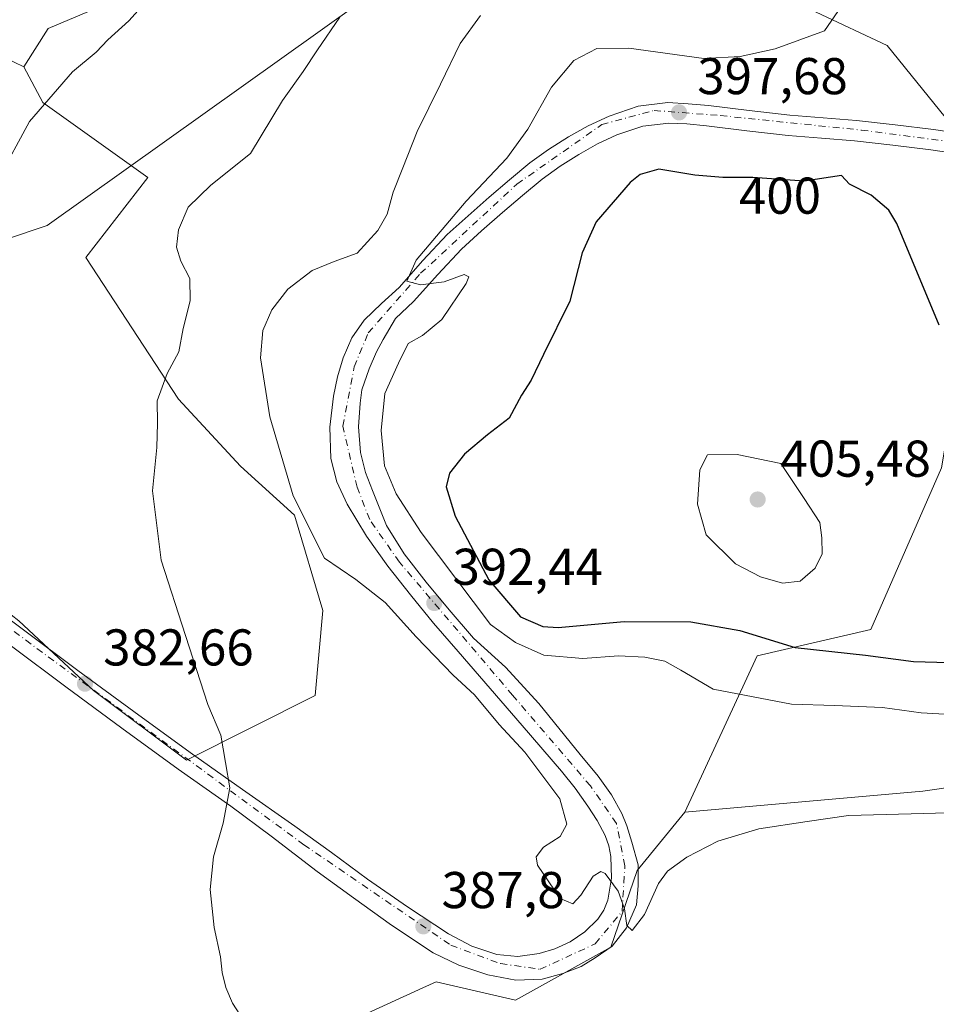
# Model space of a CAD drawing. Units: metres. Extents: x 587504 to 590967, y 4687331 to 4689698.
# Drawn here: x 589738 to 589916, y 4687853 to 4688044 of the extents above; entities that cross this region are included whole.
import ezdxf
from ezdxf.enums import TextEntityAlignment as Align

# ---------------------------------------------------------------- set-up
doc = ezdxf.new("R2010")
doc.units = ezdxf.units.M
doc.header["$MEASUREMENT"] = 0
doc.linetypes.add('DGN Style 4', pattern=[2.6384748266838614, 1.318413404963828, -0.6592067024819142, 0.001648016756204785, -0.6592067024819142])
for name, color, linetype, lineweight in [('Arbolado forestal CxS', 92, 'Continuous', 0), ('Carretera de calzada única Cxs', 7, 'Continuous', 13), ('Carretera de calzada única eje', 7, 'DGN Style 4', 0), ('Cultivos herbáceos CxS', 92, 'Continuous', 0), ('Curva de nivel maestra', 30, 'Continuous', 30), ('Curva de nivel normal', 30, 'Continuous', 0), ('Matorral CxS', 135, 'Continuous', 0), ('Punto de cota en terreno', 7, 'Continuous', 0), ('Rótulo de curva de nivel directora', 7, 'Continuous', 0), ('Rótulo de punto de cota en terreno', 7, 'Continuous', 0), ('Vía pecuaria CxS', 92, 'Continuous', 13)]:
    doc.layers.add(name, color=color, linetype=linetype, lineweight=lineweight)
doc.styles.add('Style-Arial', font='txt')

# ---------------------------------------------------------------- blocks, each defined once
blk = doc.blocks.new('5PATER')
at = {"layer": 'Matorral CxS', "linetype": 'Continuous', "lineweight": 0}
h = blk.add_hatch(color=51, dxfattribs=at)
edge = h.paths.add_edge_path()
edge.add_ellipse((0, 0), major_axis=(-0.1095731443231308, -0.1110710700762829), ratio=0.9994222409660322, start_angle=0, end_angle=360)

msp = doc.modelspace()

# ---------------------------------------------------------------- linework, layer by layer
at = {"layer": 'Arbolado forestal CxS', "color": 92, "linetype": 'Continuous', "lineweight": 0}
for points in [[(589866.8925000001, 4687890.4177, 391.9900999999954), (589880.8979000002, 4687920.693299999, 399.4606000000058), (589902.9347000001, 4687925.8203, 403.3105000000069), (589916.6283, 4687957.1107, 401.8436999999976), (589920.1734999996, 4687978.112500001, 400.0311999999976), (589929.3608999997, 4688004.901500001, 399.4823999999935), (589920.9033000004, 4688020.6721, 399.4048999999941), (589906.0635000002, 4688038.903899999, 396.7649999999995), (589878.5865000002, 4688051.896700001, 392.477899999998), (589831.4309, 4688064.008099999, 386.7936999999947), (589817.8639000002, 4688066.308499999, 385.5580999999947), (589807.7619000003, 4688063.591700001, 384.4949999999953), (589770.2021000005, 4688053.490300001, 380.9712), (589743.5528999995, 4688042.210899999, 379.0037000000011), (589738.8539000005, 4688034.816099999, 378.9707000000053)], [(589737.8739, 4687927.490300001, 381.6037999999971), (589752.3525, 4687914.0099, 382.9416000000056), (589770.3258999996, 4687900.5297, 384.4382999999943), (589795.2896999996, 4687913.0111, 387.1272999999928), (589796.7877000002, 4687929.4869, 388.7930999999954), (589791.2959000003, 4687947.9597, 390.3279000000039), (589780.8114999998, 4687957.445900001, 387.984500000006), (589768.8290999997, 4687970.426700001, 385.5959000000003), (589750.8558999998, 4687997.886499999, 383.0445000000037), (589762.8387000002, 4688013.363700001, 383.6527999999962), (589742.5279000001, 4688027.8543, 379.8012000000017), (589738.8539000005, 4688034.816099999, 378.9707000000053), (589743.5528999995, 4688042.210899999, 379.0037000000011), (589770.2021000005, 4688053.490300001, 380.9712)], [(589878.5865000002, 4688051.896700001, 392.477899999998), (589906.0635000002, 4688038.903899999, 396.7649999999995), (589920.9033000004, 4688020.6721, 399.4048999999941), (589929.3608999997, 4688004.901500001, 399.4823999999935), (589920.1734999996, 4687978.112500001, 400.0311999999976), (589916.6283, 4687957.1107, 401.8436999999976), (589902.9347000001, 4687925.8203, 403.3105000000069), (589880.8979000002, 4687920.693299999, 399.4606000000058), (589866.8925000001, 4687890.4177, 391.9900999999954), (589857.6681000004, 4687879.137900001, 390.6708000000072), (589852.5428999999, 4687864.269099999, 389.8693000000058), (589834.0928999997, 4687854.0143, 389.0351999999984), (589818.7191000005, 4687857.603499999, 388.203800000003), (589816.1199000003, 4687856.4147, 388.1855000000069), (589800.7817000002, 4687849.399900001, 387.3925000000018)], [(589613.5477, 4688007.329500001, 371.8904000000039), (589637.1224999996, 4687992.460300001, 373.6552999999985), (589698.4524999997, 4687954.534299999, 377.7891999999993), (589707.1646999996, 4687945.3051, 378.7921999999962), (589717.4040999999, 4687939.4727, 379.5302999999985), (589721.8975000001, 4687937.9749, 379.8776999999973), (589728.8870999999, 4687934.4801, 380.5924999999988), (589737.8739, 4687927.490300001, 381.6037999999971), (589752.3525, 4687914.0099, 382.9416000000056), (589770.3258999996, 4687900.5297, 384.4382999999943), (589795.2896999996, 4687913.0111, 387.1272999999928), (589796.7877000002, 4687929.4869, 388.7930999999954), (589791.2959000003, 4687947.9597, 390.3279000000039), (589780.8114999998, 4687957.445900001, 387.984500000006), (589768.8290999997, 4687970.426700001, 385.5959000000003), (589750.8558999998, 4687997.886499999, 383.0445000000037), (589762.8387000002, 4688013.363700001, 383.6527999999962), (589742.5279000001, 4688027.8543, 379.8012000000017), (589738.8539000005, 4688034.816099999, 378.9707000000053)], [(589866.8925000001, 4687890.4177, 391.9900999999954), (589857.6681000004, 4687879.137900001, 390.6708000000072), (589852.5428999999, 4687864.269099999, 389.8693000000058), (589834.0928999997, 4687854.0143, 389.0351999999984), (589818.7191000005, 4687857.603499999, 388.203800000003), (589816.1199000003, 4687856.4147, 388.1855000000069), (589800.7817000002, 4687849.399900001, 387.3925000000018), (589786.7956999998, 4687830.069900001, 384.4051999999938), (589779.8217000002, 4687823.0711, 383.9072000000015), (589761.0345000001, 4687820.7641, 383.2073999999994), (589752.3217000002, 4687821.2773, 383.0791000000027), (589744.1217, 4687819.7393, 382.9079999999958), (589735.9227, 4687819.226500001, 382.7860999999975), (589717.9857000001, 4687816.1505, 382.2440000000061), (589710.6187000005, 4687814.059699999, 381.6992000000027), (589700.4528999999, 4687817.217700001, 381.9655999999959), (589685.2049000004, 4687821.003699999, 381.0708000000013), (589675.6919, 4687813.9999, 377.2648000000045), (589658.5368999997, 4687809.4849, 374.7727000000014), (589645.7248999998, 4687819.227299999, 374.7243000000017), (589639.0620999997, 4687817.176100001, 373.5996000000014), (589616.0477, 4687785.9475, 369.4692000000068)]]:
    msp.add_polyline3d(points, dxfattribs=at)
at = {"layer": 'Carretera de calzada única Cxs', "color": 7, "linetype": 'Continuous', "lineweight": 13}
for points in [[(589728.2701000003, 4687933.610099999, 380.9008000000031), (589738.7901, 4687925.7601, 382.2244999999967), (589749.3000999996, 4687917.9001, 383.0584999999992), (589760.1501000002, 4687909.920100001, 383.7850000000035), (589771.0401, 4687902.0001, 388.9713999999949), (589781.1901000004, 4687894.840100001, 391.844299999997), (589791.3601000002, 4687887.700099999, 392.3107000000018), (589798.4101, 4687882.600099999, 392.3380000000034), (589805.4401000004, 4687877.460100001, 389.8714000000036), (589813.1700999998, 4687872.090100001, 387.7507999999943), (589821.0900999998, 4687866.880100001, 390.8677000000025), (589825.6201, 4687864.4901, 392.6208999999944), (589830.4401000004, 4687862.860099999, 392.6143000000012), (589834.5401, 4687862.4801, 391.9233999999997), (589838.6700999998, 4687863.0801, 391.3846000000049), (589841.7200999996, 4687863.9901, 390.7041999999929), (589844.6601, 4687865.350099999, 390.4204000000027), (589847.5401, 4687867.280099999, 389.693299999999), (589850.0301000001, 4687869.7301, 390.3070000000007), (589851.2001, 4687871.4901, 390.3689000000013), (589851.9501, 4687873.4301, 390.4369000000006), (589852.6901000004, 4687877.6501, 390.7918999999966), (589852.5800999999, 4687881.860099999, 391.2715000000026), (589852.2001, 4687883.9101, 391.5769), (589851.4700999996, 4687885.9101, 391.8463999999949), (589849.9001000002, 4687888.840100001, 391.8055000000023), (589848.1201, 4687891.590100001, 391.3227999999945), (589845.6300999997, 4687895.0601, 391.0200000000041), (589843.0000999998, 4687898.4101, 391.256899999993), (589835.3601000002, 4687907.2501, 394.6474000000017), (589822.9700999996, 4687921.5701, 392.9787999999971), (589818.2301000003, 4687927.0601, 392.7532000000065), (589813.7200999996, 4687932.530099999, 392.6484000000055), (589809.3400999998, 4687938.110099999, 393.0059999999939), (589805.2100999998, 4687943.9101, 393.3972000000067), (589801.4700999996, 4687950.0601, 393.6205999999947), (589799.4700999996, 4687954.390100001, 393.9199999999983), (589798.3400999998, 4687958.950099999, 394.0665000000009), (589798.1401000004, 4687964.9801, 394.2982999999949), (589798.8400999998, 4687971.0101, 397.2792000000045), (589799.5701000001, 4687974.7601, 399.968399999998), (589800.6801000005, 4687978.460100001, 400.7872999999963), (589802.3800999997, 4687982.3201, 398.8231999999989), (589804.7701000003, 4687985.7501, 399.1282999999967), (589808.1401000004, 4687988.940099999, 398.3834999999963), (589811.5201000003, 4687992.0701, 397.9891000000061), (589816.1201, 4687997.2501, 398.8867999999929), (589820.8701, 4688002.290100001, 402.835699999996), (589824.9001000002, 4688005.940099999, 403.8224000000046), (589829.0100999996, 4688009.530099999, 403.3435999999929), (589832.9001000002, 4688012.880100001, 405.1101999999955), (589836.8501000004, 4688016.170100001, 405.6033000000025), (589840.5100999996, 4688018.8101, 404.2805999999982), (589844.3400999998, 4688021.2301, 404.2063000000053), (589848.1901000004, 4688023.390100001, 403.1233999999968), (589852.2600999996, 4688025.2601, 399.0391999999993), (589857.8800999997, 4688027.1601, 397.7422999999981), (589863.6300999997, 4688027.850099999, 399.9296999999933), (589867.5701000001, 4688027.6501, 402.2856000000029), (589871.5000999998, 4688027.280099999, 405.4921999999933), (589879.3800999997, 4688026.3101, 404.7592000000004), (589887.2600999996, 4688025.4101, 398.8482999999979), (589893.7100999998, 4688024.9001, 398.4395999999979), (589900.1601, 4688024.380100001, 398.6809999999969), (589907.6201, 4688023.550100001, 399.724000000002), (589915.0701000001, 4688022.630100001, 400.0329000000056), (589924.2500999998, 4688021.270099999, 399.7266999999993)], [(589728.2701000003, 4687933.610099999, 380.9008000000031), (589738.7901, 4687925.7601, 382.2244999999967), (589749.3000999996, 4687917.9001, 383.0584999999992), (589760.1501000002, 4687909.920100001, 383.7850000000035), (589771.0401, 4687902.0001, 388.9713999999949), (589781.1901000004, 4687894.840100001, 391.844299999997), (589791.3601000002, 4687887.700099999, 392.3107000000018), (589798.4101, 4687882.600099999, 392.3380000000034), (589805.4401000004, 4687877.460100001, 389.8714000000036), (589813.1700999998, 4687872.090100001, 387.7507999999943), (589821.0900999998, 4687866.880100001, 390.8677000000025), (589825.6201, 4687864.4901, 392.6208999999944), (589830.4401000004, 4687862.860099999, 392.6143000000012), (589834.5401, 4687862.4801, 391.9233999999997), (589838.6700999998, 4687863.0801, 391.3846000000049), (589841.7200999996, 4687863.9901, 390.7041999999929), (589844.6601, 4687865.350099999, 390.4204000000027), (589847.5401, 4687867.280099999, 389.693299999999), (589850.0301000001, 4687869.7301, 390.3070000000007), (589851.2001, 4687871.4901, 390.3689000000013), (589851.9501, 4687873.4301, 390.4369000000006), (589852.6901000004, 4687877.6501, 390.7918999999966), (589852.5800999999, 4687881.860099999, 391.2715000000026), (589852.2001, 4687883.9101, 391.5769), (589851.4700999996, 4687885.9101, 391.8463999999949), (589849.9001000002, 4687888.840100001, 391.8055000000023), (589848.1201, 4687891.590100001, 391.3227999999945), (589845.6300999997, 4687895.0601, 391.0200000000041), (589843.0000999998, 4687898.4101, 391.256899999993), (589835.3601000002, 4687907.2501, 394.6474000000017), (589822.9700999996, 4687921.5701, 392.9787999999971), (589818.2301000003, 4687927.0601, 392.7532000000065), (589813.7200999996, 4687932.530099999, 392.6484000000055), (589809.3400999998, 4687938.110099999, 393.0059999999939), (589805.2100999998, 4687943.9101, 393.3972000000067), (589801.4700999996, 4687950.0601, 393.6205999999947), (589799.4700999996, 4687954.390100001, 393.9199999999983), (589798.3400999998, 4687958.950099999, 394.0665000000009), (589798.1401000004, 4687964.9801, 394.2982999999949), (589798.8400999998, 4687971.0101, 397.2792000000045), (589799.5701000001, 4687974.7601, 399.968399999998), (589800.6801000005, 4687978.460100001, 400.7872999999963), (589802.3800999997, 4687982.3201, 398.8231999999989), (589804.7701000003, 4687985.7501, 399.1282999999967), (589808.1401000004, 4687988.940099999, 398.3834999999963), (589811.5201000003, 4687992.0701, 397.9891000000061), (589816.1201, 4687997.2501, 398.8867999999929), (589820.8701, 4688002.290100001, 402.835699999996), (589824.9001000002, 4688005.940099999, 403.8224000000046), (589829.0100999996, 4688009.530099999, 403.3435999999929), (589832.9001000002, 4688012.880100001, 405.1101999999955), (589836.8501000004, 4688016.170100001, 405.6033000000025), (589840.5100999996, 4688018.8101, 404.2805999999982), (589844.3400999998, 4688021.2301, 404.2063000000053), (589848.1901000004, 4688023.390100001, 403.1233999999968), (589852.2600999996, 4688025.2601, 399.0391999999993), (589857.8800999997, 4688027.1601, 397.7422999999981), (589863.6300999997, 4688027.850099999, 399.9296999999933), (589867.5701000001, 4688027.6501, 402.2856000000029), (589871.5000999998, 4688027.280099999, 405.4921999999933), (589879.3800999997, 4688026.3101, 404.7592000000004), (589887.2600999996, 4688025.4101, 398.8482999999979), (589893.7100999998, 4688024.9001, 398.4395999999979), (589900.1601, 4688024.380100001, 398.6809999999969), (589907.6201, 4688023.550100001, 399.724000000002), (589915.0701000001, 4688022.630100001, 400.0329000000056), (589924.2500999998, 4688021.270099999, 399.7266999999993)], [(589923.6700999998, 4688017.380100001, 399.9823000000033), (589914.5401, 4688018.7301, 403.9343999999983), (589907.1601, 4688019.640100001, 403.027900000001), (589899.7901, 4688020.460100001, 400.0342999999993), (589893.4001000002, 4688020.9801, 399.4609000000055), (589886.8800999997, 4688021.4901, 398.930600000007), (589878.9101, 4688022.4101, 401.4792000000016), (589871.0800999999, 4688023.370100001, 401.5197000000044), (589867.2801000001, 4688023.7301, 399.3493000000017), (589863.7701000003, 4688023.9001, 398.3843000000052), (589858.7500999998, 4688023.300100001, 397.6016999999993), (589853.7100999998, 4688021.600099999, 398.0170000000071), (589849.9801000003, 4688019.890100001, 399.7924000000057), (589846.3601000002, 4688017.840100001, 399.866599999994), (589842.7100999998, 4688015.550100001, 402.5206000000035), (589839.2701000003, 4688013.0601, 403.9986999999965), (589835.4401000004, 4688009.870100001, 404.4841000000015), (589831.5800999999, 4688006.5601, 403.3766000000033), (589827.5201000003, 4688003.0001, 405.5151000000042), (589823.6201, 4687999.4801, 404.4863000000041), (589819.0301000001, 4687994.600099999, 401.7966000000015), (589814.3400999998, 4687989.3201, 401.7697000000044), (589810.8300999999, 4687986.0701, 401.570000000007), (589808.4401000004, 4687981.960100001, 402.3071000000054), (589807.1700999998, 4687979.5801, 401.956600000005), (589805.7301000003, 4687976.300100001, 401.6097000000009), (589804.3101000004, 4687972.2601, 399.6674999999959), (589804.0100999996, 4687969.6501, 398.5228999999963), (589803.6700999998, 4687965.050100001, 396.7207000000053), (589804.0601000004, 4687960.0801, 396.1545999999944), (589805.0401, 4687956.210100001, 396.5853999999963), (589806.3901000004, 4687952.770099999, 396.7998999999982), (589809.0800999999, 4687945.9901, 395.2280000000028), (589812.4901000002, 4687940.460100001, 394.2571999999927), (589816.7801000001, 4687935.0001, 394.2302999999956), (589821.2301000003, 4687929.600099999, 394.0705000000016), (589825.9501, 4687924.1501, 393.6729999999953), (589832.1601, 4687918.540100001, 393.0773999999947), (589838.6101000002, 4687911.4801, 391.7483999999968), (589846.6401000004, 4687901.590100001, 391.3104000000022), (589850.1201, 4687897.440099999, 391.8913999999932), (589852.7001, 4687893.8201, 391.5494000000036), (589854.6901000004, 4687890.1801, 391.2936999999947), (589855.6700999998, 4687887.8201, 391.1313999999985), (589856.6101000002, 4687884.6501, 391.0745000000024), (589857.8201000001, 4687880.2601, 390.8125), (589857.8400999998, 4687876.200099999, 390.5663000000059), (589857.5500999996, 4687872.5101, 390.4631999999983), (589855.5701000001, 4687868.020099999, 390.0501999999979), (589852.8000999996, 4687864.4901, 390.0209000000032), (589849.5401, 4687862.2401, 389.8375999999989), (589846.8201000001, 4687860.530099999, 389.6581000000006), (589843.2500999998, 4687859.1801, 389.5706999999966), (589839.2600999996, 4687858.130100001, 389.6287000000011), (589834.1801000005, 4687857.9301, 389.5745000000024), (589828.7001, 4687858.950099999, 389.9370999999956), (589823.1401000004, 4687860.8301, 389.1901999999973), (589818.1601, 4687863.220100001, 388.568299999999), (589810.0500999996, 4687868.5601, 389.5779999999941), (589802.7100999998, 4687873.8201, 388.4842999999965), (589795.6501000002, 4687878.9801, 388.5417000000016), (589786.7600999996, 4687885.8201, 387.7326999999932), (589778.9301000005, 4687891.620100001, 388.4612999999954), (589768.7500999998, 4687898.800100001, 388.5739999999932), (589757.8201000001, 4687906.7401, 383.8698000000004), (589746.9600999998, 4687914.7401, 382.7453999999998), (589736.4301000005, 4687922.610099999, 381.6591000000044)], [(589923.6700999998, 4688017.380100001, 399.9823000000033), (589914.5401, 4688018.7301, 403.9343999999983), (589907.1601, 4688019.640100001, 403.027900000001), (589899.7901, 4688020.460100001, 400.0342999999993), (589893.4001000002, 4688020.9801, 399.4609000000055), (589886.8800999997, 4688021.4901, 398.930600000007), (589878.9101, 4688022.4101, 401.4792000000016), (589871.0800999999, 4688023.370100001, 401.5197000000044), (589867.2801000001, 4688023.7301, 399.3493000000017), (589863.7701000003, 4688023.9001, 398.3843000000052), (589858.7500999998, 4688023.300100001, 397.6016999999993), (589853.7100999998, 4688021.600099999, 398.0170000000071), (589849.9801000003, 4688019.890100001, 399.7924000000057), (589846.3601000002, 4688017.840100001, 399.866599999994), (589842.7100999998, 4688015.550100001, 402.5206000000035), (589839.2701000003, 4688013.0601, 403.9986999999965), (589835.4401000004, 4688009.870100001, 404.4841000000015), (589831.5800999999, 4688006.5601, 403.3766000000033), (589827.5201000003, 4688003.0001, 405.5151000000042), (589823.6201, 4687999.4801, 404.4863000000041), (589819.0301000001, 4687994.600099999, 401.7966000000015), (589814.3400999998, 4687989.3201, 401.7697000000044), (589810.8300999999, 4687986.0701, 401.570000000007), (589808.4401000004, 4687981.960100001, 402.3071000000054), (589807.1700999998, 4687979.5801, 401.956600000005), (589805.7301000003, 4687976.300100001, 401.6097000000009), (589804.3101000004, 4687972.2601, 399.6674999999959), (589804.0100999996, 4687969.6501, 398.5228999999963), (589803.6700999998, 4687965.050100001, 396.7207000000053), (589804.0601000004, 4687960.0801, 396.1545999999944), (589805.0401, 4687956.210100001, 396.5853999999963), (589806.3901000004, 4687952.770099999, 396.7998999999982), (589809.0800999999, 4687945.9901, 395.2280000000028), (589812.4901000002, 4687940.460100001, 394.2571999999927), (589816.7801000001, 4687935.0001, 394.2302999999956), (589821.2301000003, 4687929.600099999, 394.0705000000016), (589825.9501, 4687924.1501, 393.6729999999953), (589832.1601, 4687918.540100001, 393.0773999999947), (589838.6101000002, 4687911.4801, 391.7483999999968), (589846.6401000004, 4687901.590100001, 391.3104000000022), (589850.1201, 4687897.440099999, 391.8913999999932), (589852.7001, 4687893.8201, 391.5494000000036), (589854.6901000004, 4687890.1801, 391.2936999999947), (589855.6700999998, 4687887.8201, 391.1313999999985), (589856.6101000002, 4687884.6501, 391.0745000000024), (589857.8201000001, 4687880.2601, 390.8125), (589857.8400999998, 4687876.200099999, 390.5663000000059), (589857.5500999996, 4687872.5101, 390.4631999999983), (589855.5701000001, 4687868.020099999, 390.0501999999979), (589852.8000999996, 4687864.4901, 390.0209000000032), (589849.5401, 4687862.2401, 389.8375999999989), (589846.8201000001, 4687860.530099999, 389.6581000000006), (589843.2500999998, 4687859.1801, 389.5706999999966), (589839.2600999996, 4687858.130100001, 389.6287000000011), (589834.1801000005, 4687857.9301, 389.5745000000024), (589828.7001, 4687858.950099999, 389.9370999999956), (589823.1401000004, 4687860.8301, 389.1901999999973), (589818.1601, 4687863.220100001, 388.568299999999), (589810.0500999996, 4687868.5601, 389.5779999999941), (589802.7100999998, 4687873.8201, 388.4842999999965), (589795.6501000002, 4687878.9801, 388.5417000000016), (589786.7600999996, 4687885.8201, 387.7326999999932), (589778.9301000005, 4687891.620100001, 388.4612999999954), (589768.7500999998, 4687898.800100001, 388.5739999999932), (589757.8201000001, 4687906.7401, 383.8698000000004), (589746.9600999998, 4687914.7401, 382.7453999999998), (589736.4301000005, 4687922.610099999, 381.6591000000044)]]:
    msp.add_polyline3d(points, dxfattribs=at)
at = {"layer": 'Carretera de calzada única eje', "color": 7, "linetype": 'DGN Style 4', "lineweight": 0}
msp.add_polyline3d([(589723.7301000003, 4687935.140100001, 380.3292999999976), (589793.0701000001, 4687884.140100001, 389.8733000000066), (589821.5800999999, 4687864.670100001, 390.0874999999942), (589831.1700999998, 4687861.110099999, 391.4524999999995), (589838.8400999998, 4687860.0101, 390.1101999999955), (589849.5301000001, 4687864.940099999, 389.8344999999972), (589854.7401000002, 4687871.2501, 390.1775999999954), (589855.2901, 4687880.020099999, 390.9244000000036), (589853.6401000004, 4687888.2501, 391.0752999999968), (589848.6001000004, 4687895.540100001, 391.3046000000031), (589833.5301000001, 4687913.090100001, 392.2743999999948), (589811.6001000004, 4687938.870100001, 393.4802999999956), (589805.8400999998, 4687947.090100001, 393.8671000000031), (589803.3800999997, 4687953.4001, 394.5105999999942), (589800.6401000004, 4687965.190099999, 394.7814999999973), (589802.8300999999, 4687976.700099999, 398.652700000006), (589805.5701000001, 4687983.280099999, 399.616200000004), (589815.7100999998, 4687994.800100001, 399.290399999998), (589834.3501000004, 4688012.0701, 404.6168000000035), (589850.7901, 4688023.590100001, 400.2289000000019), (589860.9401000004, 4688026.3301, 398.2771999999969), (589873.7600999996, 4688025.350099999, 404.6031999999978), (589901.0900999998, 4688022.540100001, 399.0724000000046), (589920.4101, 4688020.020099999, 400.011599999998)], dxfattribs=at)
at = {"layer": 'Cultivos herbáceos CxS', "color": 92, "linetype": 'Continuous', "lineweight": 0}
for points in [[(590039.6120999996, 4688313.559400001, 411.373900000006), (590024.7467, 4688291.853900001, 414.3301999999967), (590019.6217, 4688264.167500001, 413.9122000000062), (590019.1083000004, 4688202.6395, 410.7391000000061), (590025.7105, 4688150.0913, 408.3179999999993), (590034.9342999998, 4688129.581300001, 407.8304999999964), (590040.0588999996, 4688124.967499999, 407.5190000000002), (590054.4090999998, 4688111.636299999, 405.5800000000018), (590060.5588999996, 4688097.7927, 403.7483000000066), (590054.9206999998, 4688086.512499999, 403.9067000000068), (590048.7703, 4688072.155900001, 403.2822000000015), (590039.0333000004, 4688055.235900001, 401.6986999999936), (590028.3268999998, 4688033.4683, 400.6953000000067), (590012.4401000004, 4688004.755700001, 399.3016000000061), (590017.5654999996, 4687994.500499999, 397.6468000000023), (590016.5401, 4687983.220899999, 396.4973000000027), (590005.2648999998, 4687965.788100001, 395.2379999999976), (590005.7779000001, 4687953.995300001, 394.1690999999992), (590008.8525, 4687938.613299999, 393.2069000000047), (590005.7774999999, 4687924.2575, 392.7415000000037), (589983.7405000003, 4687917.078500001, 395.1233000000066), (589966.3151000004, 4687902.210100001, 392.6181999999972), (589913.0163000004, 4687894.519500001, 391.7185999999929), (589866.8925000001, 4687890.4177, 391.9900999999954)], [(589800.7817000002, 4687849.399900001, 387.3925000000018), (589816.1199000003, 4687856.4147, 388.1855000000069), (589818.7191000005, 4687857.603499999, 388.203800000003), (589834.0928999997, 4687854.0143, 389.0351999999984), (589852.5428999999, 4687864.269099999, 389.8693000000058), (589857.6681000004, 4687879.137900001, 390.6708000000072), (589866.8925000001, 4687890.4177, 391.9900999999954), (589913.0163000004, 4687894.519500001, 391.7185999999929), (589966.3151000004, 4687902.210100001, 392.6181999999972), (589983.7405000003, 4687917.078500001, 395.1233000000066), (590005.7774999999, 4687924.2575, 392.7415000000037), (590008.8525, 4687938.613299999, 393.2069000000047), (590005.7779000001, 4687953.995300001, 394.1690999999992), (590005.2648999998, 4687965.788100001, 395.2379999999976), (590016.5401, 4687983.220899999, 396.4973000000027), (590017.5654999996, 4687994.500499999, 397.6468000000023), (590012.4401000004, 4688004.755700001, 399.3016000000061), (590028.3268999998, 4688033.4683, 400.6953000000067), (590039.0333000004, 4688055.235900001, 401.6986999999936)], [(589738.8539000005, 4688034.816099999, 378.9707000000053), (589729.3879000006, 4688039.3257, 378.2516999999934), (589659.9669000005, 4688011.6931, 373.6763000000064), (589636.4848999997, 4688010.130100001, 372.2358999999997), (589613.5477, 4688007.329500001, 371.8904000000039)], [(589613.5477, 4688007.329500001, 371.8904000000039), (589637.1224999996, 4687992.460300001, 373.6552999999985), (589698.4524999997, 4687954.534299999, 377.7891999999993), (589707.1646999996, 4687945.3051, 378.7921999999962), (589717.4040999999, 4687939.4727, 379.5302999999985), (589721.8975000001, 4687937.9749, 379.8776999999973), (589728.8870999999, 4687934.4801, 380.5924999999988), (589737.8739, 4687927.490300001, 381.6037999999971), (589752.3525, 4687914.0099, 382.9416000000056), (589770.3258999996, 4687900.5297, 384.4382999999943), (589795.2896999996, 4687913.0111, 387.1272999999928), (589796.7877000002, 4687929.4869, 388.7930999999954), (589791.2959000003, 4687947.9597, 390.3279000000039), (589780.8114999998, 4687957.445900001, 387.984500000006), (589768.8290999997, 4687970.426700001, 385.5959000000003), (589750.8558999998, 4687997.886499999, 383.0445000000037), (589762.8387000002, 4688013.363700001, 383.6527999999962), (589742.5279000001, 4688027.8543, 379.8012000000017), (589738.8539000005, 4688034.816099999, 378.9707000000053)], [(589866.8925000001, 4687890.4177, 391.9900999999954), (589857.6681000004, 4687879.137900001, 390.6708000000072), (589852.5428999999, 4687864.269099999, 389.8693000000058), (589834.0928999997, 4687854.0143, 389.0351999999984), (589818.7191000005, 4687857.603499999, 388.203800000003), (589816.1199000003, 4687856.4147, 388.1855000000069), (589800.7817000002, 4687849.399900001, 387.3925000000018), (589786.7956999998, 4687830.069900001, 384.4051999999938), (589779.8217000002, 4687823.0711, 383.9072000000015), (589761.0345000001, 4687820.7641, 383.2073999999994), (589752.3217000002, 4687821.2773, 383.0791000000027), (589744.1217, 4687819.7393, 382.9079999999958), (589735.9227, 4687819.226500001, 382.7860999999975), (589717.9857000001, 4687816.1505, 382.2440000000061), (589710.6187000005, 4687814.059699999, 381.6992000000027), (589700.4528999999, 4687817.217700001, 381.9655999999959), (589685.2049000004, 4687821.003699999, 381.0708000000013), (589675.6919, 4687813.9999, 377.2648000000045), (589658.5368999997, 4687809.4849, 374.7727000000014), (589645.7248999998, 4687819.227299999, 374.7243000000017), (589639.0620999997, 4687817.176100001, 373.5996000000014), (589616.0477, 4687785.9475, 369.4692000000068)]]:
    msp.add_polyline3d(points, dxfattribs=at)
msp.add_polyline3d([(589738.8539000005, 4688034.816099999, 378.9707000000053), (589742.5279000001, 4688027.8543, 379.8012000000017), (589762.8387000002, 4688013.363700001, 383.6527999999962), (589750.8558999998, 4687997.886499999, 383.0445000000037), (589768.8290999997, 4687970.426700001, 385.5959000000003), (589780.8114999998, 4687957.445900001, 387.984500000006), (589791.2959000003, 4687947.9597, 390.3279000000039), (589796.7877000002, 4687929.4869, 388.7930999999954), (589795.2896999996, 4687913.0111, 387.1272999999928), (589770.3258999996, 4687900.5297, 384.4382999999943), (589752.3525, 4687914.0099, 382.9416000000056), (589737.8739, 4687927.490300001, 381.6037999999971), (589728.8870999999, 4687934.4801, 380.5924999999988), (589721.8975000001, 4687937.9749, 379.8776999999973), (589717.4040999999, 4687939.4727, 379.5302999999985), (589707.1646999996, 4687945.3051, 378.7921999999962), (589698.4524999997, 4687954.534299999, 377.7891999999993), (589637.1224999996, 4687992.460300001, 373.6552999999985), (589613.5477, 4688007.329500001, 371.8904000000039), (589636.4848999997, 4688010.130100001, 372.2358999999997), (589659.9669000005, 4688011.6931, 373.6763000000064), (589729.3879000006, 4688039.3257, 378.2516999999934)], close=True, dxfattribs=at)
at = {"layer": 'Curva de nivel maestra', "color": 30, "linetype": 'Continuous', "lineweight": 30, "elevation": 400, "flags": 128}
msp.add_lwpolyline([(589916.1699999999, 4687984.7401), (589907.9400000004, 4688004.470100001), (589906.4199999999, 4688007.0101), (589903.0199999996, 4688009.9101), (589898.7699999996, 4688012.090100001), (589897.25, 4688013.7401), (589890, 4688012.630100001), (589880.04, 4688013.350099999), (589874.2400000002, 4688013.340100001), (589868.8200000003, 4688013.780099999), (589861.8799999999, 4688014.9901), (589858.2100000001, 4688013.960100001), (589856.2800000003, 4688012.4001), (589849.7400000002, 4688004.7401), (589847.0099999999, 4687998.7401), (589844.6200000001, 4687989.4101), (589839.4800000004, 4687979.0801), (589837.1399999997, 4687974.0801), (589835.25, 4687971.170100001), (589832.8399999999, 4687966.7601), (589828.6600000003, 4687963.5001), (589824.2000000002, 4687959.7501), (589821.3300000001, 4687956.0801), (589820.6500000004, 4687953.420100001), (589822.4000000004, 4687947.770099999), (589828.9400000004, 4687935.450099999), (589835.0800000001, 4687928.2401), (589839.4100000003, 4687926.4001), (589842.3700000001, 4687926.200099999), (589855.1600000003, 4687927.340100001), (589868.0599999996, 4687927.290100001), (589877.54, 4687925.620100001), (589888.2599999999, 4687922.3301), (589901.9199999999, 4687920.850099999), (589911.2199999997, 4687919.630100001), (589924.8099999996, 4687919.2401)], dxfattribs=at)
at = {"layer": 'Curva de nivel normal', "color": 30, "linetype": 'Continuous', "lineweight": 0, "flags": 128}
for points, elevation in [([(589733.8600000005, 4688013.120100001), (589739.9500000002, 4688024.1801), (589748.2800000003, 4688033.850099999), (589752.8200000003, 4688037.600099999), (589755.1299999999, 4688040.020099999), (589759.1600000003, 4688043.690099999), (589762.7300000004, 4688047.610099999)], 380), ([(589800.0800000001, 4688044.4001), (589795.7199999997, 4688038.100099999), (589792.9400000004, 4688033.9001), (589788.9400000004, 4688028.2601), (589782.7599999999, 4688017.9901), (589775.0300000003, 4688011.890100001), (589770.6600000003, 4688007.610099999), (589768.7699999996, 4688003.2301), (589768.4199999999, 4687999.880100001), (589769.2199999997, 4687997.1801), (589771.0099999999, 4687993.780099999), (589771.0899999999, 4687989.450099999), (589769.7199999997, 4687984.110099999), (589768.8499999996, 4687979.5801), (589766.6200000001, 4687975.370100001), (589764.6399999997, 4687970.0801), (589764.7400000002, 4687965.7501), (589764.5700000003, 4687961.0801), (589763.7400000002, 4687952.670100001), (589765.4400000004, 4687939.2601), (589770.1600000003, 4687924.630100001), (589774.5099999999, 4687911.300100001), (589777.0300000003, 4687905.350099999), (589777.9100000003, 4687900.090100001), (589778.7300000004, 4687895.140100001), (589777.4699999997, 4687888.290100001), (589775.5599999996, 4687881.8101), (589774.9199999999, 4687875.440099999), (589775.7100000001, 4687868.100099999), (589776.9600000001, 4687862.4001), (589777.2400000002, 4687859.390100001), (589777.9699999997, 4687856.460100001), (589779.2800000003, 4687853.4301), (589781.3600000005, 4687850.1801)], 385), ([(589922.5499999998, 4687890.4301), (589910.7400000002, 4687890.120100001), (589898.5800000001, 4687889.780099999), (589890.5800000001, 4687888.6601), (589881.2000000002, 4687887.2401), (589873.2699999996, 4687884.8201), (589867.2599999999, 4687881.7601), (589863.5599999996, 4687879.020099999), (589861.7599999999, 4687876.6501), (589859.0700000003, 4687870.620100001), (589856.6699999999, 4687867.550100001), (589855.6600000003, 4687868.5001), (589855.2100000001, 4687871.720100001), (589854, 4687875.130100001), (589851.4400000004, 4687878.5801), (589850.6399999997, 4687878.940099999), (589849.1299999999, 4687878.020099999), (589846.7300000004, 4687874.390100001), (589845.1900000004, 4687872.690099999), (589842.7699999996, 4687873.7401), (589838.3399999999, 4687880.170100001), (589838.0800000001, 4687881.780099999), (589839.5199999996, 4687883.6801), (589842.7400000002, 4687885.7601), (589844, 4687888.090100001), (589842.6900000004, 4687893.040100001), (589835.9100000003, 4687902.0601), (589830.9500000002, 4687907.4301), (589826.1299999999, 4687913.1601), (589822.0199999996, 4687916.9901), (589814.8600000005, 4687924.390100001), (589808.8499999996, 4687931.050100001), (589803.1799999997, 4687935.520099999), (589797.0899999999, 4687939.620100001), (589791.0099999999, 4687951.700099999), (589786.5, 4687966.9901), (589784.7000000002, 4687978.420100001), (589785.1500000004, 4687983.7501), (589786.8899999997, 4687987.7401), (589789.9900000002, 4687991.7401), (589794.7199999997, 4687995.3301), (589798.9400000004, 4687997.110099999), (589803.3799999999, 4687998.670100001), (589807.4400000004, 4688003.0701), (589809.2400000002, 4688006.2301), (589810.3899999997, 4688010.520099999), (589812.2800000003, 4688015.220100001), (589815.0099999999, 4688022.2401), (589819.54, 4688031.4001), (589823.3700000001, 4688039.3101), (589827.29, 4688044.710100001)], 390), ([(589896.5199999996, 4688045.5001), (589893.9299999997, 4688041.7301), (589884.4000000004, 4688038.2601), (589877.5899999999, 4688036.8201), (589870.5899999999, 4688036.4101), (589856.0700000003, 4688038.420100001), (589849.8399999999, 4688038.3201), (589845.4000000004, 4688036.040100001), (589841.04, 4688030.860099999), (589836.4500000002, 4688022.7401), (589832.4199999999, 4688017.100099999), (589824.54, 4688008.7601), (589814.8700000001, 4687997.360099999), (589813.04, 4687993.290100001), (589815.6699999999, 4687992.5801), (589820.2699999996, 4687993.1801), (589824.1299999999, 4687994.600099999), (589825.0300000003, 4687994.110099999), (589824.54, 4687992.8201), (589819.8300000001, 4687985.880100001), (589816.0899999999, 4687982.7601), (589813.3200000003, 4687981.220100001), (589811.4400000004, 4687977.420100001), (589808.7599999999, 4687971.5101), (589808.0300000003, 4687964.350099999), (589808.7100000001, 4687957.520099999), (589810.9400000004, 4687952.090100001), (589815.79, 4687944.600099999), (589829.2699999996, 4687926.7601), (589834.0999999996, 4687923.3101), (589839.5999999996, 4687920.850099999), (589847.1299999999, 4687920.210100001), (589854.0700000003, 4687920.7301), (589859.1299999999, 4687920.4801), (589863.04, 4687919.670100001), (589866.0899999999, 4687917.920100001), (589872.4000000004, 4687914.2401), (589887.54, 4687911.380100001), (589895.9100000003, 4687911.0801), (589905.2000000002, 4687910.710100001), (589912.7100000001, 4687909.690099999), (589925.2400000002, 4687908.960100001)], 395), ([(589877.0199999996, 4687959.7401), (589871.29, 4687959.6501), (589869.7699999996, 4687956.7301), (589869.3600000005, 4687950.100099999), (589871, 4687944.1601), (589876.7400000002, 4687938.5601), (589881.5300000003, 4687936.020099999), (589885.8200000003, 4687934.800100001), (589889.25, 4687935.210100001), (589892.1299999999, 4687937.6801), (589893.5199999996, 4687940.5001), (589893.4299999997, 4687943.600099999), (589893.0199999996, 4687946.520099999), (589890.0199999996, 4687951.1801), (589885.4900000002, 4687957.9801), (589877.0199999996, 4687959.7401)], 405)]:
    msp.add_lwpolyline(points, dxfattribs=dict(at, elevation=elevation))
at = {"layer": 'Matorral CxS', "color": 135, "linetype": 'Continuous', "lineweight": 0}
for points in [[(590039.6120999996, 4688313.559400001, 411.373900000006), (590024.7467, 4688291.853900001, 414.3301999999967), (590019.6217, 4688264.167500001, 413.9122000000062), (590019.1083000004, 4688202.6395, 410.7391000000061), (590025.7105, 4688150.0913, 408.3179999999993), (590034.9342999998, 4688129.581300001, 407.8304999999964), (590040.0588999996, 4688124.967499999, 407.5190000000002), (590054.4090999998, 4688111.636299999, 405.5800000000018), (590060.5588999996, 4688097.7927, 403.7483000000066), (590054.9206999998, 4688086.512499999, 403.9067000000068), (590048.7703, 4688072.155900001, 403.2822000000015), (590039.0333000004, 4688055.235900001, 401.6986999999936), (590028.3268999998, 4688033.4683, 400.6953000000067), (590012.4401000004, 4688004.755700001, 399.3016000000061), (590017.5654999996, 4687994.500499999, 397.6468000000023), (590016.5401, 4687983.220899999, 396.4973000000027), (590005.2648999998, 4687965.788100001, 395.2379999999976), (590005.7779000001, 4687953.995300001, 394.1690999999992), (590008.8525, 4687938.613299999, 393.2069000000047), (590005.7774999999, 4687924.2575, 392.7415000000037), (589983.7405000003, 4687917.078500001, 395.1233000000066), (589966.3151000004, 4687902.210100001, 392.6181999999972), (589913.0163000004, 4687894.519500001, 391.7185999999929), (589866.8925000001, 4687890.4177, 391.9900999999954)], [(589866.8925000001, 4687890.4177, 391.9900999999954), (589880.8979000002, 4687920.693299999, 399.4606000000058), (589902.9347000001, 4687925.8203, 403.3105000000069), (589916.6283, 4687957.1107, 401.8436999999976), (589920.1734999996, 4687978.112500001, 400.0311999999976), (589929.3608999997, 4688004.901500001, 399.4823999999935), (589920.9033000004, 4688020.6721, 399.4048999999941), (589906.0635000002, 4688038.903899999, 396.7649999999995), (589878.5865000002, 4688051.896700001, 392.477899999998), (589831.4309, 4688064.008099999, 386.7936999999947), (589817.8639000002, 4688066.308499999, 385.5580999999947), (589807.7619000003, 4688063.591700001, 384.4949999999953), (589770.2021000005, 4688053.490300001, 380.9712), (589743.5528999995, 4688042.210899999, 379.0037000000011), (589738.8539000005, 4688034.816099999, 378.9707000000053)], [(590039.0333000004, 4688055.235900001, 401.6986999999936), (590028.3268999998, 4688033.4683, 400.6953000000067), (590012.4401000004, 4688004.755700001, 399.3016000000061), (590017.5654999996, 4687994.500499999, 397.6468000000023), (590016.5401, 4687983.220899999, 396.4973000000027), (590005.2648999998, 4687965.788100001, 395.2379999999976), (590005.7779000001, 4687953.995300001, 394.1690999999992), (590008.8525, 4687938.613299999, 393.2069000000047), (590005.7774999999, 4687924.2575, 392.7415000000037), (589983.7405000003, 4687917.078500001, 395.1233000000066), (589966.3151000004, 4687902.210100001, 392.6181999999972), (589913.0163000004, 4687894.519500001, 391.7185999999929), (589866.8925000001, 4687890.4177, 391.9900999999954), (589880.8979000002, 4687920.693299999, 399.4606000000058), (589902.9347000001, 4687925.8203, 403.3105000000069), (589916.6283, 4687957.1107, 401.8436999999976), (589920.1734999996, 4687978.112500001, 400.0311999999976), (589929.3608999997, 4688004.901500001, 399.4823999999935), (589920.9033000004, 4688020.6721, 399.4048999999941), (589906.0635000002, 4688038.903899999, 396.7649999999995), (589878.5865000002, 4688051.896700001, 392.477899999998)], [(589770.2021000005, 4688053.490300001, 380.9712), (589743.5528999995, 4688042.210899999, 379.0037000000011), (589738.8539000005, 4688034.816099999, 378.9707000000053), (589729.3879000006, 4688039.3257, 378.2516999999934)], [(589738.8539000005, 4688034.816099999, 378.9707000000053), (589729.3879000006, 4688039.3257, 378.2516999999934), (589659.9669000005, 4688011.6931, 373.6763000000064), (589636.4848999997, 4688010.130100001, 372.2358999999997), (589613.5477, 4688007.329500001, 371.8904000000039)]]:
    msp.add_polyline3d(points, dxfattribs=at)
at = {"layer": 'Vía pecuaria CxS', "color": 92, "linetype": 'Continuous', "lineweight": 13}
msp.add_polyline3d([(590400.5361000003, 4688554.482999999, 396.4471000000049), (590345.6475000001, 4688502.2468, 400.857600000003), (590317.0843000002, 4688475.192199999, 404.270199999999), (590311.0691999998, 4688471.748299999, 405.3295000000071), (590301.7851999998, 4688466.432399999, 406.2266999999993), (590295.5440999996, 4688458.5285, 407.4311000000016), (590289.5541000003, 4688454.350600001, 408.8534000000073), (590262.6268999996, 4688435.57, 414.0175000000018), (590211.9375999998, 4688400.217599999, 416.9358000000066), (590206.9676000001, 4688396.750700001, 417.5264000000025), (590213.3475000003, 4688394.3847, 417.6665999999968), (590190.7374, 4688383.4999, 420.0271999999969), (590187.9824000001, 4688381.188999999, 420.5234999999957), (590186.1233999999, 4688379.559, 420.8282999999938), (590163.5001999997, 4688359.717300001, 424.578800000003), (590152.7030999997, 4688350.247500001, 424.331600000005), (590152.9472000003, 4688349.996200001, 424.3589999999967), (590135.4079, 4688334.6007, 420.0298000000039), (590059.1248000005, 4688270.471799999, 411.3910999999935), (590014.6188000003, 4688225.0305, 411.6913000000059), (589894.8157000003, 4688112.1044, 394.6168999999936), (589894.5861000001, 4688111.938999999, 394.6067000000039), (589743.3722000001, 4688004.039200001, 382.1888000000035), (589659.4346000003, 4687975.915300001, 387.5893999999971)], dxfattribs=at)
msp.add_polyline3d([(590400.5361000003, 4688554.482999999, 396.4471000000049), (590345.6475000001, 4688502.2468, 400.857600000003), (590317.0843000002, 4688475.192199999, 404.270199999999), (590311.0691999998, 4688471.748299999, 405.3295000000071), (590301.7851999998, 4688466.432399999, 406.2266999999993), (590295.5440999996, 4688458.5285, 407.4311000000016), (590289.5541000003, 4688454.350600001, 408.8534000000073), (590262.6268999996, 4688435.57, 414.0175000000018), (590211.9375999998, 4688400.217599999, 416.9358000000066), (590206.9676000001, 4688396.750700001, 417.5264000000025), (590213.3475000003, 4688394.3847, 417.6665999999968), (590190.7374, 4688383.4999, 420.0271999999969), (590187.9824000001, 4688381.188999999, 420.5234999999957), (590186.1233999999, 4688379.559, 420.8282999999938), (590163.5001999997, 4688359.717300001, 424.578800000003), (590152.7030999997, 4688350.247500001, 424.331600000005), (590152.9472000003, 4688349.996200001, 424.3589999999967), (590135.4079, 4688334.6007, 420.0298000000039), (590059.1248000005, 4688270.471799999, 411.3910999999935), (590014.6188000003, 4688225.0305, 411.6913000000059), (589894.8157000003, 4688112.1044, 394.6168999999936), (589894.5861000001, 4688111.938999999, 394.6067000000039), (589743.3722000001, 4688004.039200001, 382.1888000000035), (589659.4346000003, 4687975.915300001, 387.5893999999971)], dxfattribs=at)

# ---------------------------------------------------------------- block references
at = {"layer": 'Punto de cota en terreno', "color": 7, "linetype": 'Continuous', "lineweight": 0, "xscale": 10, "yscale": 10, "zscale": 10}
for p in [(589865.7800000003, 4688025.960000001, 397.679999999993), (589881, 4687951, 405.4799999999959), (589818.3499999996, 4687930.939999999, 392.4400000000023), (589750.6799999997, 4687915.32, 382.6600000000035), (589816.2300000004, 4687868.33, 387.8000000000029)]:
    msp.add_blockref('5PATER', p, dxfattribs=at)

# ---------------------------------------------------------------- texts
at = {"layer": 'Rótulo de curva de nivel directora', "color": 7, "linetype": 'Continuous', "lineweight": 0, "style": 'Style-Arial'}
msp.add_text('400', height=7.000000000000002, rotation=0.09894393423959566, dxfattribs=at).set_placement((589885.3258566965, 4688009.829362273), align=Align.MIDDLE_CENTER)
at = {"layer": 'Rótulo de punto de cota en terreno', "color": 7, "linetype": 'Continuous', "lineweight": 0, "style": 'Style-Arial'}
for s, p in [('397,68', (589869.3077999996, 4688029.4878)), ('405,48', (589885.4096999997, 4687955.409700001)), ('392,44', (589821.8777999999, 4687934.467800001)), ('382,66', (589754.2078, 4687918.847800001)), ('387,8', (589819.7577999998, 4687871.857799999))]:
    msp.add_text(s, height=7.000000000000002, dxfattribs=at).set_placement(p)

doc.saveas('drawing.dxf')
